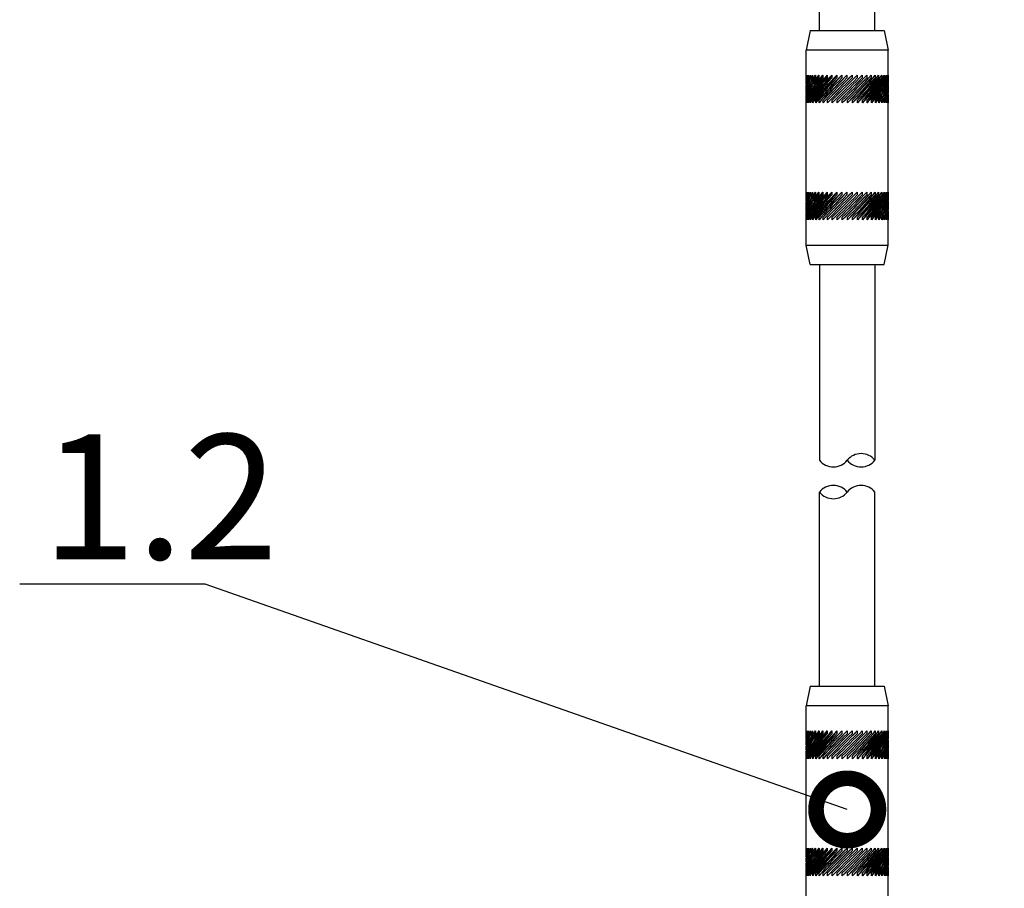
# Model space of a CAD drawing. Units: millimetres. Extents: x -389996 to 449586, y 45942 to 86168.
# Drawn here: x 126291 to 128655, y 56184 to 58271 of the extents above; entities that cross this region are included whole.
import ezdxf
from ezdxf import colors
from ezdxf.entities.mleader import LeaderData, LeaderLine
from ezdxf.math import Vec2, Vec3

# ---------------------------------------------------------------- set-up
doc = ezdxf.new("R2010")
doc.units = ezdxf.units.MM
doc.styles.add('Simplex', font='simplex.shx', dxfattribs={"width": 0.8, "oblique": 15, "height": 2.5})
doc.styles.add('ГОСТ auto', font='isocpeur.ttf', dxfattribs={"width": 0.8, "oblique": 15})
doc.dimstyles.new('СПДС', dxfattribs={"dimtxt": 2.5, "dimasz": 2, "dimexe": 1.5, "dimexo": 0, "dimgap": 1, "dimtad": 1, "dimdec": 0, "dimlfac": 100, "dimtxsty": 'Simplex', "dimblk": 'OBLIQUE', "dimcen": 0, "dimclrd": 94, "dimclre": 94, "dimclrt": 96, "dimadec": 0, "dimazin": 0, "dimtfac": 1, "dimtdec": 0, "dimtmove": 0, "dimatfit": 3, "dimldrblk": 'OBLIQUE', "dimfxl": 1.5, "dimarcsym": 0})

# ---------------------------------------------------------------- blocks, each defined once
blk = doc.blocks.new('_DotSmall')
at = {"color": 0, "linetype": 'ByBlock', "const_width": 0.5}
blk.add_lwpolyline([(-0.0625, 0, 1), (0.0625, 0, 1)], format="xyb", close=True, dxfattribs=at)
blk = doc.blocks.new('*D149')
at = {"color": 7, "lineweight": -2, "transparency": 16777216}
for p, q in [((128270, 60000.7), (131001.8, 60000.7)), ((131000.3, 59800.7), (131000.3, 54775.6)), ((128278.3, 54575.6), (131001.8, 54575.6))]:
    blk.add_line(p, q, dxfattribs=at)
at = {"color": 7, "transparency": 16777216}
for points in [[(130966.9, 59800.7), (131033.6, 59800.7), (131000.3, 60000.7)], [(130966.9, 54775.6), (131033.6, 54775.6), (131000.3, 54575.6)]]:
    blk.add_solid(points, dxfattribs=at)
at = {"layer": 'Defpoints', "color": 0, "transparency": 16777216}
for p in [(128270, 60000.7), (128278.3, 54575.6), (131000.3, 54575.6)]:
    blk.add_point(p, dxfattribs=at)
at = {"color": 7, "transparency": 16777216, "insert": (130750.3, 57288.2), "char_height": 300, "attachment_point": 5, "rotation": 90, "style": 'ГОСТ auto'}
blk.add_mtext('15000', dxfattribs=at)
blk = doc.blocks.new('_Oblique')
at = {"color": 0, "linetype": 'ByBlock', "lineweight": -2}
blk.add_line((-0.5, -0.5), (0.5, 0.5), dxfattribs=at)

msp = doc.modelspace()

# ---------------------------------------------------------------- linework, layer by layer
at = {"color": 7, "extrusion": (-2.22045e-16, 1, 0)}
for p, q in [((128211.571, 58244.823), (128211.571, 58711.629)), ((128344.696, 58244.823), (128344.696, 58711.629)), ((128189.044, 58244.823), (128179.669, 58197.948)), ((128189.044, 58244.823), (128278.107, 58244.823)), ((128278.107, 58244.823), (128367.169, 58244.823)), ((128367.169, 58244.823), (128376.544, 58197.948)), ((128278.107, 58197.948), (128179.669, 58197.948)), ((128179.669, 58131.993), (128179.669, 58197.948)), ((128376.544, 58197.948), (128278.107, 58197.948)), ((128376.544, 58131.993), (128376.544, 58197.948)), ((128179.669, 58119.85), (128179.669, 58125.364)), ((128179.838, 58137.527), (128179.838, 58130.898)), ((128181.334, 58137.527), (128181.334, 58130.898)), ((128184.357, 58137.527), (128184.357, 58130.898)), ((128219.903, 58137.527), (128184.619, 58077.498)), ((128188.858, 58137.527), (128187.682, 58128.144)), ((128188.858, 58137.527), (128188.858, 58130.898)), ((128230.312, 58137.527), (128189.219, 58077.498)), ((128194.766, 58137.527), (128191.637, 58124.942)), ((128194.766, 58137.527), (128194.766, 58130.898)), ((128241.475, 58137.527), (128195.221, 58077.498)), ((128201.989, 58137.527), (128195.879, 58120.93)), ((128210.413, 58137.527), (128199.645, 58115.176)), ((128201.989, 58137.527), (128201.989, 58130.898)), ((128253.215, 58137.527), (128202.531, 58077.498)), ((128210.413, 58137.527), (128210.413, 58130.898)), ((128265.348, 58137.527), (128211.032, 58077.498)), ((128219.903, 58137.527), (128219.903, 58130.898)), ((128277.682, 58137.527), (128220.591, 58077.498)), ((128230.312, 58137.527), (128230.312, 58130.898)), ((128290.023, 58137.527), (128231.057, 58077.498)), ((128241.475, 58137.527), (128241.475, 58130.898)), ((128302.175, 58137.527), (128242.265, 58077.498)), ((128253.215, 58137.527), (128253.215, 58130.898)), ((128313.949, 58130.898), (128254.038, 58070.868)), ((128265.348, 58137.527), (128265.348, 58130.898)), ((128325.157, 58130.898), (128266.191, 58070.868)), ((128277.682, 58137.527), (128277.682, 58130.898)), ((128335.623, 58130.898), (128278.531, 58070.868)), ((128290.023, 58137.527), (128290.023, 58130.898)), ((128345.181, 58130.898), (128290.865, 58070.868)), ((128302.175, 58137.527), (128302.175, 58130.898)), ((128353.683, 58130.898), (128302.998, 58070.868)), ((128313.949, 58137.527), (128313.949, 58130.898)), ((128360.992, 58130.898), (128314.738, 58070.868)), ((128325.157, 58137.527), (128325.157, 58130.898)), ((128366.994, 58130.898), (128325.901, 58070.868)), ((128335.623, 58137.527), (128335.623, 58130.898)), ((128371.594, 58130.898), (128336.31, 58070.868)), ((128345.181, 58137.527), (128345.181, 58130.898)), ((128353.683, 58137.527), (128353.683, 58130.898)), ((128360.992, 58137.527), (128360.992, 58130.898)), ((128366.994, 58137.527), (128366.994, 58130.898)), ((128374.72, 58130.898), (128370.339, 58121.805)), ((128371.594, 58137.527), (128371.594, 58130.898)), ((128374.72, 58137.527), (128374.72, 58130.898)), ((128376.322, 58130.898), (128375.093, 58127.559)), ((128376.322, 58137.527), (128376.322, 58130.898)), ((128376.544, 58119.85), (128376.544, 58125.364)), ((128179.669, 58107.512), (128179.669, 58113.221)), ((128179.669, 58095.175), (128179.669, 58100.883)), ((128376.544, 58107.512), (128376.544, 58113.221)), ((128376.544, 58095.175), (128376.544, 58100.883)), ((128179.669, 58083.032), (128179.669, 58088.546)), ((128179.669, 57850.743), (128179.669, 58076.403)), ((128181.12, 58080.837), (128179.891, 58077.498)), ((128179.891, 58070.868), (128179.891, 58077.498)), ((128185.874, 58086.591), (128181.493, 58077.498)), ((128181.493, 58070.868), (128181.493, 58077.498)), ((128184.619, 58070.868), (128184.619, 58077.498)), ((128189.219, 58070.868), (128189.219, 58077.498)), ((128195.221, 58070.868), (128195.221, 58077.498)), ((128202.531, 58070.868), (128202.531, 58077.498)), ((128211.032, 58070.868), (128211.032, 58077.498)), ((128220.591, 58070.868), (128220.591, 58077.498)), ((128231.057, 58070.868), (128231.057, 58077.498)), ((128242.265, 58070.868), (128242.265, 58077.498)), ((128254.038, 58070.868), (128254.038, 58077.498)), ((128266.191, 58070.868), (128266.191, 58077.498)), ((128278.531, 58070.868), (128278.531, 58077.498)), ((128290.865, 58070.868), (128290.865, 58077.498)), ((128302.998, 58070.868), (128302.998, 58077.498)), ((128314.738, 58070.868), (128314.738, 58077.498)), ((128325.901, 58070.868), (128325.901, 58077.498)), ((128336.31, 58070.868), (128336.31, 58077.498)), ((128356.569, 58093.22), (128345.801, 58070.868)), ((128345.801, 58070.868), (128345.801, 58077.498)), ((128360.334, 58087.466), (128354.224, 58070.868)), ((128354.224, 58070.868), (128354.224, 58077.498)), ((128364.577, 58083.453), (128361.447, 58070.868)), ((128361.447, 58070.868), (128361.447, 58077.498)), ((128368.532, 58080.251), (128367.356, 58070.868)), ((128367.356, 58070.868), (128367.356, 58077.498)), ((128371.857, 58070.868), (128371.857, 58077.498)), ((128374.879, 58070.868), (128374.879, 58077.498)), ((128376.376, 58070.868), (128376.376, 58077.498)), ((128376.544, 58083.032), (128376.544, 58088.546)), ((128376.544, 57850.743), (128376.544, 58076.403)), ((128179.669, 57838.6), (128179.669, 57844.114)), ((128179.838, 57856.277), (128179.838, 57849.648)), ((128181.334, 57856.277), (128181.334, 57849.648)), ((128184.357, 57856.277), (128184.357, 57849.648)), ((128219.903, 57856.277), (128184.619, 57796.248)), ((128188.858, 57856.277), (128187.682, 57846.894)), ((128188.858, 57856.277), (128188.858, 57849.648)), ((128230.312, 57856.277), (128189.219, 57796.248)), ((128194.766, 57856.277), (128191.637, 57843.692)), ((128194.766, 57856.277), (128194.766, 57849.648)), ((128241.475, 57856.277), (128195.221, 57796.248)), ((128201.989, 57856.277), (128195.879, 57839.68)), ((128210.413, 57856.277), (128199.645, 57833.926)), ((128201.989, 57856.277), (128201.989, 57849.648)), ((128253.215, 57856.277), (128202.531, 57796.248)), ((128210.413, 57856.277), (128210.413, 57849.648)), ((128265.348, 57856.277), (128211.032, 57796.248)), ((128219.903, 57856.277), (128219.903, 57849.648)), ((128277.682, 57856.277), (128220.591, 57796.248)), ((128230.312, 57856.277), (128230.312, 57849.648)), ((128290.023, 57856.277), (128231.057, 57796.248)), ((128241.475, 57856.277), (128241.475, 57849.648)), ((128302.175, 57856.277), (128242.265, 57796.248)), ((128253.215, 57856.277), (128253.215, 57849.648)), ((128313.949, 57849.648), (128254.038, 57789.618)), ((128265.348, 57856.277), (128265.348, 57849.648)), ((128325.157, 57849.648), (128266.191, 57789.618)), ((128277.682, 57856.277), (128277.682, 57849.648)), ((128335.623, 57849.648), (128278.531, 57789.618)), ((128290.023, 57856.277), (128290.023, 57849.648)), ((128345.181, 57849.648), (128290.865, 57789.618)), ((128302.175, 57856.277), (128302.175, 57849.648)), ((128353.683, 57849.648), (128302.998, 57789.618)), ((128313.949, 57856.277), (128313.949, 57849.648)), ((128360.992, 57849.648), (128314.738, 57789.618)), ((128325.157, 57856.277), (128325.157, 57849.648)), ((128366.994, 57849.648), (128325.901, 57789.618)), ((128335.623, 57856.277), (128335.623, 57849.648)), ((128371.594, 57849.648), (128336.31, 57789.618)), ((128345.181, 57856.277), (128345.181, 57849.648)), ((128353.683, 57856.277), (128353.683, 57849.648)), ((128360.992, 57856.277), (128360.992, 57849.648)), ((128366.994, 57856.277), (128366.994, 57849.648)), ((128374.72, 57849.648), (128370.339, 57840.555)), ((128371.594, 57856.277), (128371.594, 57849.648)), ((128374.72, 57856.277), (128374.72, 57849.648)), ((128376.322, 57849.648), (128375.093, 57846.309)), ((128376.322, 57856.277), (128376.322, 57849.648)), ((128376.544, 57838.6), (128376.544, 57844.114)), ((128179.669, 57826.262), (128179.669, 57831.971)), ((128179.669, 57813.925), (128179.669, 57819.633)), ((128376.544, 57826.262), (128376.544, 57831.971)), ((128376.544, 57813.925), (128376.544, 57819.633)), ((128179.669, 57801.782), (128179.669, 57807.296)), ((128179.669, 57729.198), (128179.669, 57795.153)), ((128181.12, 57799.587), (128179.891, 57796.248)), ((128179.891, 57789.618), (128179.891, 57796.248)), ((128185.874, 57805.341), (128181.493, 57796.248)), ((128181.493, 57789.618), (128181.493, 57796.248)), ((128184.619, 57789.618), (128184.619, 57796.248)), ((128189.219, 57789.618), (128189.219, 57796.248)), ((128195.221, 57789.618), (128195.221, 57796.248)), ((128202.531, 57789.618), (128202.531, 57796.248)), ((128211.032, 57789.618), (128211.032, 57796.248)), ((128220.591, 57789.618), (128220.591, 57796.248)), ((128231.057, 57789.618), (128231.057, 57796.248)), ((128242.265, 57789.618), (128242.265, 57796.248)), ((128254.038, 57789.618), (128254.038, 57796.248)), ((128266.191, 57789.618), (128266.191, 57796.248)), ((128278.531, 57789.618), (128278.531, 57796.248)), ((128290.865, 57789.618), (128290.865, 57796.248)), ((128302.998, 57789.618), (128302.998, 57796.248)), ((128314.738, 57789.618), (128314.738, 57796.248)), ((128325.901, 57789.618), (128325.901, 57796.248)), ((128336.31, 57789.618), (128336.31, 57796.248)), ((128356.569, 57811.97), (128345.801, 57789.618)), ((128345.801, 57789.618), (128345.801, 57796.248)), ((128360.334, 57806.216), (128354.224, 57789.618)), ((128354.224, 57789.618), (128354.224, 57796.248)), ((128364.577, 57802.203), (128361.447, 57789.618)), ((128361.447, 57789.618), (128361.447, 57796.248)), ((128368.532, 57799.001), (128367.356, 57789.618)), ((128367.356, 57789.618), (128367.356, 57796.248)), ((128371.857, 57789.618), (128371.857, 57796.248)), ((128374.879, 57789.618), (128374.879, 57796.248)), ((128376.376, 57789.618), (128376.376, 57796.248)), ((128376.544, 57801.782), (128376.544, 57807.296)), ((128376.544, 57729.198), (128376.544, 57795.153)), ((128179.669, 57729.198), (128278.107, 57729.198)), ((128189.044, 57682.323), (128179.669, 57729.198)), ((128278.107, 57729.198), (128376.544, 57729.198)), ((128367.169, 57682.323), (128376.544, 57729.198)), ((128189.044, 57682.323), (128278.107, 57682.323)), ((128211.631, 57682.323), (128211.631, 57212.183)), ((128278.107, 57682.323), (128367.169, 57682.323)), ((128344.756, 57682.323), (128344.756, 57212.183)), ((128211.631, 56668.948), (128211.631, 57135.754)), ((128344.756, 56668.948), (128344.756, 57135.754)), ((128189.104, 56668.948), (128179.729, 56622.073)), ((128189.104, 56668.948), (128278.167, 56668.948)), ((128278.167, 56668.948), (128367.229, 56668.948)), ((128367.229, 56668.948), (128376.604, 56622.073)), ((128278.167, 56622.073), (128179.729, 56622.073)), ((128179.729, 56556.118), (128179.729, 56622.073)), ((128376.604, 56622.073), (128278.167, 56622.073)), ((128376.604, 56556.118), (128376.604, 56622.073)), ((128179.898, 56561.652), (128179.898, 56555.023)), ((128181.394, 56561.652), (128181.394, 56555.023)), ((128184.417, 56561.652), (128184.417, 56555.023)), ((128219.964, 56561.652), (128184.679, 56501.623)), ((128188.918, 56561.652), (128187.742, 56552.27)), ((128188.918, 56561.652), (128188.918, 56555.023)), ((128230.373, 56561.652), (128189.28, 56501.623)), ((128194.827, 56561.652), (128191.697, 56549.068)), ((128194.827, 56561.652), (128194.827, 56555.023)), ((128241.535, 56561.652), (128195.282, 56501.623)), ((128202.049, 56561.652), (128195.94, 56545.055)), ((128210.473, 56561.652), (128199.705, 56539.301)), ((128202.049, 56561.652), (128202.049, 56555.023)), ((128253.275, 56561.652), (128202.591, 56501.623)), ((128210.473, 56561.652), (128210.473, 56555.023)), ((128265.408, 56561.652), (128211.092, 56501.623)), ((128219.964, 56561.652), (128219.964, 56555.023)), ((128277.742, 56561.652), (128220.651, 56501.623)), ((128230.373, 56561.652), (128230.373, 56555.023)), ((128290.083, 56561.652), (128231.117, 56501.623)), ((128241.535, 56561.652), (128241.535, 56555.023)), ((128302.236, 56561.652), (128242.325, 56501.623)), ((128253.275, 56561.652), (128253.275, 56555.023)), ((128265.408, 56561.652), (128265.408, 56555.023)), ((128277.742, 56561.652), (128277.742, 56555.023)), ((128290.083, 56561.652), (128290.083, 56555.023)), ((128302.236, 56561.652), (128302.236, 56555.023)), ((128314.009, 56561.652), (128314.009, 56555.023)), ((128325.217, 56561.652), (128325.217, 56555.023)), ((128335.683, 56561.652), (128335.683, 56555.023)), ((128345.242, 56561.652), (128345.242, 56555.023)), ((128353.743, 56561.652), (128353.743, 56555.023)), ((128361.052, 56561.652), (128361.052, 56555.023)), ((128367.054, 56561.652), (128367.054, 56555.023)), ((128371.654, 56561.652), (128371.654, 56555.023)), ((128374.78, 56561.652), (128374.78, 56555.023)), ((128376.383, 56561.652), (128376.383, 56555.023)), ((128179.729, 56543.975), (128179.729, 56549.489)), ((128179.729, 56531.638), (128179.729, 56537.346)), ((128314.009, 56555.023), (128254.098, 56494.994)), ((128325.217, 56555.023), (128266.251, 56494.994)), ((128335.683, 56555.023), (128278.592, 56494.994)), ((128345.242, 56555.023), (128290.926, 56494.994)), ((128353.743, 56555.023), (128303.058, 56494.994)), ((128361.052, 56555.023), (128314.799, 56494.994)), ((128367.054, 56555.023), (128325.961, 56494.994)), ((128371.654, 56555.023), (128336.37, 56494.994)), ((128374.78, 56555.023), (128370.4, 56545.93)), ((128376.383, 56555.023), (128375.153, 56551.684)), ((128376.604, 56543.975), (128376.604, 56549.489)), ((128376.604, 56531.638), (128376.604, 56537.346)), ((128179.729, 56519.3), (128179.729, 56525.009)), ((128179.729, 56507.157), (128179.729, 56512.671)), ((128356.629, 56517.345), (128345.861, 56494.994)), ((128360.394, 56511.591), (128354.284, 56494.994)), ((128376.604, 56519.3), (128376.604, 56525.009)), ((128376.604, 56507.157), (128376.604, 56512.671)), ((128179.729, 56274.868), (128179.729, 56500.528)), ((128181.18, 56504.962), (128179.951, 56501.623)), ((128179.951, 56494.994), (128179.951, 56501.623)), ((128185.934, 56510.716), (128181.553, 56501.623)), ((128181.553, 56494.994), (128181.553, 56501.623)), ((128184.679, 56494.994), (128184.679, 56501.623)), ((128189.28, 56494.994), (128189.28, 56501.623)), ((128195.282, 56494.994), (128195.282, 56501.623)), ((128202.591, 56494.994), (128202.591, 56501.623)), ((128211.092, 56494.994), (128211.092, 56501.623)), ((128220.651, 56494.994), (128220.651, 56501.623)), ((128231.117, 56494.994), (128231.117, 56501.623)), ((128242.325, 56494.994), (128242.325, 56501.623)), ((128254.098, 56494.994), (128254.098, 56501.623)), ((128266.251, 56494.994), (128266.251, 56501.623)), ((128278.592, 56494.994), (128278.592, 56501.623)), ((128290.926, 56494.994), (128290.926, 56501.623)), ((128303.058, 56494.994), (128303.058, 56501.623)), ((128314.799, 56494.994), (128314.799, 56501.623)), ((128325.961, 56494.994), (128325.961, 56501.623)), ((128336.37, 56494.994), (128336.37, 56501.623)), ((128345.861, 56494.994), (128345.861, 56501.623)), ((128354.284, 56494.994), (128354.284, 56501.623)), ((128364.637, 56507.579), (128361.507, 56494.994)), ((128361.507, 56494.994), (128361.507, 56501.623)), ((128368.592, 56504.377), (128367.416, 56494.994)), ((128367.416, 56494.994), (128367.416, 56501.623)), ((128371.917, 56494.994), (128371.917, 56501.623)), ((128374.939, 56494.994), (128374.939, 56501.623)), ((128376.436, 56494.994), (128376.436, 56501.623)), ((128376.604, 56274.868), (128376.604, 56500.528)), ((128179.898, 56280.402), (128179.898, 56273.773)), ((128181.394, 56280.402), (128181.394, 56273.773)), ((128184.417, 56280.402), (128184.417, 56273.773)), ((128219.964, 56280.402), (128184.679, 56220.373)), ((128188.918, 56280.402), (128187.742, 56271.02)), ((128188.918, 56280.402), (128188.918, 56273.773)), ((128230.373, 56280.402), (128189.28, 56220.373)), ((128194.827, 56280.402), (128191.697, 56267.818)), ((128194.827, 56280.402), (128194.827, 56273.773)), ((128241.535, 56280.402), (128195.282, 56220.373)), ((128202.049, 56280.402), (128195.94, 56263.805)), ((128210.473, 56280.402), (128199.705, 56258.051)), ((128202.049, 56280.402), (128202.049, 56273.773)), ((128253.275, 56280.402), (128202.591, 56220.373)), ((128210.473, 56280.402), (128210.473, 56273.773)), ((128265.408, 56280.402), (128211.092, 56220.373)), ((128219.964, 56280.402), (128219.964, 56273.773)), ((128277.742, 56280.402), (128220.651, 56220.373)), ((128230.373, 56280.402), (128230.373, 56273.773)), ((128290.083, 56280.402), (128231.117, 56220.373)), ((128241.535, 56280.402), (128241.535, 56273.773)), ((128302.236, 56280.402), (128242.325, 56220.373)), ((128253.275, 56280.402), (128253.275, 56273.773)), ((128265.408, 56280.402), (128265.408, 56273.773)), ((128277.742, 56280.402), (128277.742, 56273.773)), ((128290.083, 56280.402), (128290.083, 56273.773)), ((128302.236, 56280.402), (128302.236, 56273.773)), ((128314.009, 56280.402), (128314.009, 56273.773)), ((128325.217, 56280.402), (128325.217, 56273.773)), ((128335.683, 56280.402), (128335.683, 56273.773)), ((128345.242, 56280.402), (128345.242, 56273.773)), ((128353.743, 56280.402), (128353.743, 56273.773)), ((128361.052, 56280.402), (128361.052, 56273.773)), ((128367.054, 56280.402), (128367.054, 56273.773)), ((128371.654, 56280.402), (128371.654, 56273.773)), ((128374.78, 56280.402), (128374.78, 56273.773)), ((128376.383, 56280.402), (128376.383, 56273.773)), ((128179.729, 56262.725), (128179.729, 56268.239)), ((128179.729, 56250.388), (128179.729, 56256.096)), ((128314.009, 56273.773), (128254.098, 56213.744)), ((128325.217, 56273.773), (128266.251, 56213.744)), ((128335.683, 56273.773), (128278.592, 56213.744)), ((128345.242, 56273.773), (128290.926, 56213.744)), ((128353.743, 56273.773), (128303.058, 56213.744)), ((128361.052, 56273.773), (128314.799, 56213.744)), ((128367.054, 56273.773), (128325.961, 56213.744)), ((128371.654, 56273.773), (128336.37, 56213.744)), ((128374.78, 56273.773), (128370.4, 56264.68)), ((128376.383, 56273.773), (128375.153, 56270.434)), ((128376.604, 56262.725), (128376.604, 56268.239)), ((128376.604, 56250.388), (128376.604, 56256.096)), ((128179.729, 56238.05), (128179.729, 56243.759)), ((128179.729, 56225.907), (128179.729, 56231.421)), ((128185.934, 56229.466), (128181.553, 56220.373)), ((128356.629, 56236.095), (128345.861, 56213.744)), ((128360.394, 56230.341), (128354.284, 56213.744)), ((128376.604, 56238.05), (128376.604, 56243.759)), ((128376.604, 56225.907), (128376.604, 56231.421)), ((128179.729, 56153.323), (128179.729, 56219.278)), ((128181.18, 56223.712), (128179.951, 56220.373)), ((128179.951, 56213.744), (128179.951, 56220.373)), ((128181.553, 56213.744), (128181.553, 56220.373)), ((128184.679, 56213.744), (128184.679, 56220.373)), ((128189.28, 56213.744), (128189.28, 56220.373)), ((128195.282, 56213.744), (128195.282, 56220.373)), ((128202.591, 56213.744), (128202.591, 56220.373)), ((128211.092, 56213.744), (128211.092, 56220.373)), ((128220.651, 56213.744), (128220.651, 56220.373)), ((128231.117, 56213.744), (128231.117, 56220.373)), ((128242.325, 56213.744), (128242.325, 56220.373)), ((128254.098, 56213.744), (128254.098, 56220.373)), ((128266.251, 56213.744), (128266.251, 56220.373)), ((128278.592, 56213.744), (128278.592, 56220.373)), ((128290.926, 56213.744), (128290.926, 56220.373)), ((128303.058, 56213.744), (128303.058, 56220.373)), ((128314.799, 56213.744), (128314.799, 56220.373)), ((128325.961, 56213.744), (128325.961, 56220.373)), ((128336.37, 56213.744), (128336.37, 56220.373)), ((128345.861, 56213.744), (128345.861, 56220.373)), ((128354.284, 56213.744), (128354.284, 56220.373)), ((128364.637, 56226.329), (128361.507, 56213.744)), ((128361.507, 56213.744), (128361.507, 56220.373)), ((128368.592, 56223.127), (128367.416, 56213.744)), ((128367.416, 56213.744), (128367.416, 56220.373)), ((128371.917, 56213.744), (128371.917, 56220.373)), ((128374.939, 56213.744), (128374.939, 56220.373)), ((128376.436, 56213.744), (128376.436, 56220.373)), ((128376.604, 56153.323), (128376.604, 56219.278))]:
    msp.add_line(p, q, dxfattribs=at)
at = {"color": 7, "extrusion": (2.44929e-16, -4.93038e-32, -1)}
for centre, major_axis, ratio, start_param, end_param in [((128278.107, 58107.512), (77.781, 77.781), 0.77567951, 3.76655618, 4.36249916), ((128278.107, 58107.512), (73.839, 73.839), 0.88161859, 3.83021307, 4.29966731), ((128278.107, 58107.512), (81.416, 81.416), 0.6795993, 3.80564174, 4.42533102), ((128278.107, 58107.512), (98.389, 98.389), 0.03142627, 4.37112841, 4.99081769), ((128278.107, 57826.262), (77.781, 77.781), 0.77567951, 3.76655618, 4.36249916), ((128278.107, 57826.262), (73.839, 73.839), 0.88161859, 3.83021307, 4.29966731), ((128278.107, 57826.262), (81.416, 81.416), 0.6795993, 3.80564174, 4.42533102), ((128278.107, 57826.262), (98.389, 98.389), 0.03142627, 4.37112841, 4.99081769), ((128278.167, 56531.638), (81.416, 81.416), 0.6795993, 3.80564174, 4.42533102), ((128278.167, 56250.388), (81.416, 81.416), 0.6795993, 3.80564174, 4.42533102)]:
    msp.add_ellipse(centre, major_axis=major_axis, ratio=ratio, start_param=start_param, end_param=end_param, dxfattribs=at)
at = {"color": 7, "extrusion": (2.44929e-16, 2.46519e-32, -1)}
for centre, major_axis, ratio, start_param, end_param in [((128278.107, 58107.512), (-69.606, 69.606), 1, 5.46410903, 5.80763178), ((128278.107, 58107.512), (92.618, 92.618), 0.36002215, 4.05696915, 4.67665843), ((128278.107, 58100.883), (98.389, 98.389), 0.03142627, 1.22953576, 1.84922504), ((128278.107, 58100.883), (97.226, 97.226), 0.15838444, 1.10387205, 1.72356133), ((128278.107, 57826.262), (-69.606, 69.606), 1, 5.46410903, 5.80763178), ((128278.107, 57826.262), (92.618, 92.618), 0.36002215, 4.05696915, 4.67665843), ((128278.107, 57819.633), (98.389, 98.389), 0.03142627, 1.22953576, 1.84922504), ((128278.107, 57819.633), (97.226, 97.226), 0.15838444, 1.10387205, 1.72356133), ((128278.107, 57819.633), (77.781, 77.781), 0.77567951, 0.62496353, 1.22090651), ((128278.167, 56531.638), (77.781, 77.781), 0.77567951, 3.76655618, 4.36249916), ((128278.167, 56531.638), (92.618, 92.618), 0.36002215, 4.05696915, 4.67665843), ((128278.167, 56525.009), (77.781, 77.781), 0.77567951, 0.62496353, 1.22090651), ((128278.167, 56525.009), (-69.606, 69.606), 1, 2.32251637, 2.66603913), ((128278.167, 56250.388), (77.781, 77.781), 0.77567951, 3.76655618, 4.36249916), ((128278.167, 56250.388), (92.618, 92.618), 0.36002215, 4.05696915, 4.67665843), ((128278.167, 56243.759), (77.781, 77.781), 0.77567951, 0.62496353, 1.22090651), ((128278.167, 56243.759), (-69.606, 69.606), 1, 2.32251637, 2.66603913), ((128278.167, 56243.759), (-77.781, 77.781), 0.77567951, 2.44708727, 2.54037542)]:
    msp.add_ellipse(centre, major_axis=major_axis, ratio=ratio, start_param=start_param, end_param=end_param, dxfattribs=at)
at = {"color": 7, "extrusion": (2.44929e-16, 2.71171e-31, -1)}
for centre, major_axis, ratio, start_param, end_param in [((128278.107, 58107.512), (-73.839, 73.839), 0.88161859, 5.5266731, 5.74479993), ((128278.107, 58107.512), (84.729, 84.729), 0.59139835, 3.86847359, 4.48816287), ((128278.107, 57826.262), (-73.839, 73.839), 0.88161859, 5.5266731, 5.74479993), ((128278.107, 57826.262), (84.729, 84.729), 0.59139835, 3.86847359, 4.48816287)]:
    msp.add_ellipse(centre, major_axis=major_axis, ratio=ratio, start_param=start_param, end_param=end_param, dxfattribs=at)
at = {"color": 7, "extrusion": (2.44929e-16, 1.47911e-31, -1)}
for centre, major_axis, ratio, start_param, end_param in [((128278.107, 58107.512), (-77.781, 77.781), 0.77567951, 5.58867992, 5.68196808), ((128278.107, 57826.262), (-77.781, 77.781), 0.77567951, 5.58867992, 5.68196808), ((128278.167, 56525.009), (94.529, 94.529), 0.29052686, 0.97820835, 1.59789763), ((128278.167, 56243.759), (94.529, 94.529), 0.29052686, 0.97820835, 1.59789763)]:
    msp.add_ellipse(centre, major_axis=major_axis, ratio=ratio, start_param=start_param, end_param=end_param, dxfattribs=at)
at = {"color": 7}
for centre, major_axis, ratio, start_param, end_param in [((128278.107, 58100.883), (-73.839, 73.839), 0.88161859, 0.53838538, 0.72256631), ((128278.107, 58100.883), (73.839, 73.839), 0.88161859, 1.983518, 2.41902634), ((128278.107, 58100.883), (-69.606, 69.606), 1, 0.47555352, 0.78539816), ((128278.107, 58100.883), (77.781, 77.781), 0.77567951, 1.92068614, 2.4818582), ((128278.107, 58100.883), (-77.781, 77.781), 0.77567951, 0.60121723, 0.65973446), ((128278.107, 58100.883), (81.416, 81.416), 0.6795993, 1.85785429, 2.47754357), ((128278.107, 58100.883), (84.729, 84.729), 0.59139835, 1.79502244, 2.41471172), ((128278.107, 58100.883), (87.708, 87.708), 0.50952545, 1.73219059, 2.35187986), ((128278.107, 58100.883), (90.341, 90.341), 0.43273864, 1.66935873, 2.28904801), ((128278.107, 58100.883), (92.618, 92.618), 0.36002215, 1.60652688, 2.22621616), ((128278.107, 58100.883), (94.529, 94.529), 0.29052686, 1.54369503, 2.16338431), ((128278.107, 58100.883), (96.067, 96.067), 0.22352648, 1.48086317, 2.10055245), ((128278.107, 58100.883), (97.226, 97.226), 0.15838444, 1.41803132, 2.0377206), ((128278.107, 58100.883), (98.001, 98.001), 0.09452783, 1.35519947, 1.97488875), ((128278.107, 58100.883), (98.389, 98.389), 0.03142627, 1.29236761, 1.91205689), ((128278.107, 58107.512), (98.389, 98.389), 0.03142627, 4.43396027, 5.05364955), ((128278.107, 58107.512), (98.001, 98.001), 0.09452783, 4.49679212, 5.1164814), ((128278.107, 58107.512), (97.226, 97.226), 0.15838444, 4.55962397, 5.17931325), ((128278.107, 58107.512), (96.067, 96.067), 0.22352648, 4.62245583, 5.24214511), ((128278.107, 58107.512), (94.529, 94.529), 0.29052686, 4.68528768, 5.30497696), ((128278.107, 58107.512), (92.618, 92.618), 0.36002215, 4.74811953, 5.36780881), ((128278.107, 58107.512), (90.341, 90.341), 0.43273864, 4.81095139, 5.43064067), ((128278.107, 58107.512), (87.708, 87.708), 0.50952545, 4.87378324, 5.49347252), ((128278.107, 58107.512), (84.729, 84.729), 0.59139835, 4.93661509, 5.55630437), ((128278.107, 58107.512), (81.416, 81.416), 0.6795993, 4.99944694, 5.61913622), ((128278.107, 58107.512), (77.781, 77.781), 0.77567951, 5.0622788, 5.62345085), ((128278.107, 58107.512), (73.839, 73.839), 0.88161859, 5.12511065, 5.560619), ((128278.107, 58107.512), (69.606, 69.606), 1, 5.1879425, 5.49778714), ((128278.107, 58107.512), (-73.839, 73.839), 0.88161859, 3.67997803, 3.86415896), ((128278.107, 58107.512), (-77.781, 77.781), 0.77567951, 3.74280988, 3.80132711), ((128278.107, 57819.633), (-73.839, 73.839), 0.88161859, 0.53838538, 0.72256631), ((128278.107, 57819.633), (73.839, 73.839), 0.88161859, 1.983518, 2.41902634), ((128278.107, 57819.633), (-69.606, 69.606), 1, 0.47555352, 0.78539816), ((128278.107, 57819.633), (77.781, 77.781), 0.77567951, 1.92068614, 2.4818582), ((128278.107, 57819.633), (-77.781, 77.781), 0.77567951, 0.60121723, 0.65973446), ((128278.107, 57819.633), (81.416, 81.416), 0.6795993, 1.85785429, 2.47754357), ((128278.107, 57819.633), (84.729, 84.729), 0.59139835, 1.79502244, 2.41471172), ((128278.107, 57819.633), (87.708, 87.708), 0.50952545, 1.73219059, 2.35187986), ((128278.107, 57819.633), (90.341, 90.341), 0.43273864, 1.66935873, 2.28904801), ((128278.107, 57819.633), (92.618, 92.618), 0.36002215, 1.60652688, 2.22621616), ((128278.107, 57819.633), (94.529, 94.529), 0.29052686, 1.54369503, 2.16338431), ((128278.107, 57819.633), (96.067, 96.067), 0.22352648, 1.48086317, 2.10055245), ((128278.107, 57819.633), (97.226, 97.226), 0.15838444, 1.41803132, 2.0377206), ((128278.107, 57819.633), (98.001, 98.001), 0.09452783, 1.35519947, 1.97488875), ((128278.107, 57819.633), (98.389, 98.389), 0.03142627, 1.29236761, 1.91205689), ((128278.107, 57826.262), (98.389, 98.389), 0.03142627, 4.43396027, 5.05364955), ((128278.107, 57826.262), (98.001, 98.001), 0.09452783, 4.49679212, 5.1164814), ((128278.107, 57826.262), (97.226, 97.226), 0.15838444, 4.55962397, 5.17931325), ((128278.107, 57826.262), (96.067, 96.067), 0.22352648, 4.62245583, 5.24214511), ((128278.107, 57826.262), (94.529, 94.529), 0.29052686, 4.68528768, 5.30497696), ((128278.107, 57826.262), (92.618, 92.618), 0.36002215, 4.74811953, 5.36780881), ((128278.107, 57826.262), (90.341, 90.341), 0.43273864, 4.81095139, 5.43064067), ((128278.107, 57826.262), (87.708, 87.708), 0.50952545, 4.87378324, 5.49347252), ((128278.107, 57826.262), (84.729, 84.729), 0.59139835, 4.93661509, 5.55630437), ((128278.107, 57826.262), (81.416, 81.416), 0.6795993, 4.99944694, 5.61913622), ((128278.107, 57826.262), (77.781, 77.781), 0.77567951, 5.0622788, 5.62345085), ((128278.107, 57826.262), (73.839, 73.839), 0.88161859, 5.12511065, 5.560619), ((128278.107, 57826.262), (69.606, 69.606), 1, 5.1879425, 5.49778714), ((128278.107, 57826.262), (-73.839, 73.839), 0.88161859, 3.67997803, 3.86415896), ((128278.107, 57826.262), (-77.781, 77.781), 0.77567951, 3.74280988, 3.80132711), ((128311.475, 57185.708), (30.071, 30.071), 1, 6.16977463, 7.96739231), ((128244.912, 57238.658), (-30.071, 30.071), 1, 1.45738565, 3.25500333), ((128311.475, 57238.658), (30.071, 30.071), 1, 3.02818198, 4.82579966), ((128244.912, 57109.279), (30.071, 30.071), 1, 6.16977463, 7.96739231), ((128311.475, 57109.279), (30.071, 30.071), 1, 6.16977463, 7.96739231), ((128244.912, 57162.229), (30.071, 30.071), 1, 3.02818198, 4.82579966), ((128278.167, 56531.638), (98.389, 98.389), 0.03142627, 4.43396027, 5.05364955), ((128278.167, 56531.638), (98.001, 98.001), 0.09452783, 4.49679212, 5.1164814), ((128278.167, 56531.638), (97.226, 97.226), 0.15838444, 4.55962397, 5.17931325), ((128278.167, 56531.638), (96.067, 96.067), 0.22352648, 4.62245583, 5.24214511), ((128278.167, 56531.638), (94.529, 94.529), 0.29052686, 4.68528768, 5.30497696), ((128278.167, 56531.638), (92.618, 92.618), 0.36002215, 4.74811953, 5.36780881), ((128278.167, 56531.638), (90.341, 90.341), 0.43273864, 4.81095139, 5.43064067), ((128278.167, 56531.638), (87.708, 87.708), 0.50952545, 4.87378324, 5.49347252), ((128278.167, 56531.638), (84.729, 84.729), 0.59139835, 4.93661509, 5.55630437), ((128278.167, 56531.638), (81.416, 81.416), 0.6795993, 4.99944694, 5.61913622), ((128278.167, 56525.009), (-73.839, 73.839), 0.88161859, 0.53838538, 0.72256631), ((128278.167, 56525.009), (73.839, 73.839), 0.88161859, 1.983518, 2.41902634), ((128278.167, 56525.009), (-69.606, 69.606), 1, 0.47555352, 0.78539816), ((128278.167, 56525.009), (77.781, 77.781), 0.77567951, 1.92068614, 2.4818582), ((128278.167, 56525.009), (-77.781, 77.781), 0.77567951, 0.60121723, 0.65973446), ((128278.167, 56525.009), (81.416, 81.416), 0.6795993, 1.85785429, 2.47754357), ((128278.167, 56525.009), (84.729, 84.729), 0.59139835, 1.79502244, 2.41471172), ((128278.167, 56525.009), (87.708, 87.708), 0.50952545, 1.73219059, 2.35187986), ((128278.167, 56525.009), (90.341, 90.341), 0.43273864, 1.66935873, 2.28904801), ((128278.167, 56525.009), (92.618, 92.618), 0.36002215, 1.60652688, 2.22621616), ((128278.167, 56525.009), (94.529, 94.529), 0.29052686, 1.54369503, 2.16338431), ((128278.167, 56525.009), (96.067, 96.067), 0.22352648, 1.48086317, 2.10055245), ((128278.167, 56525.009), (97.226, 97.226), 0.15838444, 1.41803132, 2.0377206), ((128278.167, 56525.009), (98.001, 98.001), 0.09452783, 1.35519947, 1.97488875), ((128278.167, 56525.009), (98.389, 98.389), 0.03142627, 1.29236761, 1.91205689), ((128278.167, 56531.638), (77.781, 77.781), 0.77567951, 5.0622788, 5.62345085), ((128278.167, 56531.638), (73.839, 73.839), 0.88161859, 5.12511065, 5.560619), ((128278.167, 56531.638), (-69.606, 69.606), 1, 3.61714618, 3.92699082), ((128278.167, 56531.638), (-73.839, 73.839), 0.88161859, 3.67997803, 3.86415896), ((128278.167, 56531.638), (-77.781, 77.781), 0.77567951, 3.74280988, 3.80132711), ((128278.167, 56250.388), (98.389, 98.389), 0.03142627, 4.43396027, 5.05364955), ((128278.167, 56250.388), (98.001, 98.001), 0.09452783, 4.49679212, 5.1164814), ((128278.167, 56250.388), (97.226, 97.226), 0.15838444, 4.55962397, 5.17931325), ((128278.167, 56250.388), (96.067, 96.067), 0.22352648, 4.62245583, 5.24214511), ((128278.167, 56250.388), (94.529, 94.529), 0.29052686, 4.68528768, 5.30497696), ((128278.167, 56250.388), (92.618, 92.618), 0.36002215, 4.74811953, 5.36780881), ((128278.167, 56250.388), (90.341, 90.341), 0.43273864, 4.81095139, 5.43064067), ((128278.167, 56250.388), (87.708, 87.708), 0.50952545, 4.87378324, 5.49347252), ((128278.167, 56250.388), (84.729, 84.729), 0.59139835, 4.93661509, 5.55630437), ((128278.167, 56250.388), (81.416, 81.416), 0.6795993, 4.99944694, 5.61913622), ((128278.167, 56243.759), (-73.839, 73.839), 0.88161859, 0.53838538, 0.72256631), ((128278.167, 56243.759), (73.839, 73.839), 0.88161859, 1.983518, 2.41902634), ((128278.167, 56243.759), (-69.606, 69.606), 1, 0.47555352, 0.78539816), ((128278.167, 56243.759), (77.781, 77.781), 0.77567951, 1.92068614, 2.4818582), ((128278.167, 56243.759), (-77.781, 77.781), 0.77567951, 0.60121723, 0.65973446), ((128278.167, 56243.759), (81.416, 81.416), 0.6795993, 1.85785429, 2.47754357), ((128278.167, 56243.759), (84.729, 84.729), 0.59139835, 1.79502244, 2.41471172), ((128278.167, 56243.759), (87.708, 87.708), 0.50952545, 1.73219059, 2.35187986), ((128278.167, 56243.759), (90.341, 90.341), 0.43273864, 1.66935873, 2.28904801), ((128278.167, 56243.759), (92.618, 92.618), 0.36002215, 1.60652688, 2.22621616), ((128278.167, 56243.759), (94.529, 94.529), 0.29052686, 1.54369503, 2.16338431), ((128278.167, 56243.759), (96.067, 96.067), 0.22352648, 1.48086317, 2.10055245), ((128278.167, 56243.759), (97.226, 97.226), 0.15838444, 1.41803132, 2.0377206), ((128278.167, 56243.759), (98.001, 98.001), 0.09452783, 1.35519947, 1.97488875), ((128278.167, 56243.759), (98.389, 98.389), 0.03142627, 1.29236761, 1.91205689), ((128278.167, 56250.388), (77.781, 77.781), 0.77567951, 5.0622788, 5.62345085), ((128278.167, 56250.388), (73.839, 73.839), 0.88161859, 5.12511065, 5.560619), ((128278.167, 56250.388), (-69.606, 69.606), 1, 3.61714618, 3.92699082), ((128278.167, 56250.388), (-73.839, 73.839), 0.88161859, 3.67997803, 3.86415896), ((128278.167, 56250.388), (-77.781, 77.781), 0.77567951, 3.74280988, 3.80132711)]:
    msp.add_ellipse(centre, major_axis=major_axis, ratio=ratio, start_param=start_param, end_param=end_param, dxfattribs=at)
at = {"color": 7, "extrusion": (2.44929e-16, -1.47911e-31, -1)}
for centre, major_axis, ratio, start_param, end_param in [((128278.107, 58107.512), (87.708, 87.708), 0.50952545, 3.93130544, 4.55099472), ((128278.107, 58100.883), (81.416, 81.416), 0.6795993, 0.66404908, 1.28373836), ((128278.107, 57826.262), (87.708, 87.708), 0.50952545, 3.93130544, 4.55099472), ((128278.107, 57819.633), (81.416, 81.416), 0.6795993, 0.66404908, 1.28373836), ((128278.167, 56525.009), (92.618, 92.618), 0.36002215, 0.9153765, 1.53506577), ((128278.167, 56243.759), (92.618, 92.618), 0.36002215, 0.9153765, 1.53506577)]:
    msp.add_ellipse(centre, major_axis=major_axis, ratio=ratio, start_param=start_param, end_param=end_param, dxfattribs=at)
at = {"color": 7, "extrusion": (2.44929e-16, 2.46519e-31, -1)}
for centre, major_axis, ratio, start_param, end_param in [((128278.107, 58107.512), (90.341, 90.341), 0.43273864, 3.9941373, 4.61382658), ((128278.107, 58100.883), (-73.839, 73.839), 0.88161859, 2.38508045, 2.60320728), ((128278.107, 57826.262), (90.341, 90.341), 0.43273864, 3.9941373, 4.61382658), ((128278.107, 57819.633), (-73.839, 73.839), 0.88161859, 2.38508045, 2.60320728), ((128278.167, 56525.009), (-73.839, 73.839), 0.88161859, 2.38508045, 2.60320728), ((128278.167, 56243.759), (-73.839, 73.839), 0.88161859, 2.38508045, 2.60320728)]:
    msp.add_ellipse(centre, major_axis=major_axis, ratio=ratio, start_param=start_param, end_param=end_param, dxfattribs=at)
at = {"color": 7, "extrusion": (2.44929e-16, 4.93038e-32, -1)}
for centre, major_axis, ratio, start_param, end_param in [((128278.107, 58107.512), (94.529, 94.529), 0.29052686, 4.119801, 4.73949028), ((128278.107, 58107.512), (96.067, 96.067), 0.22352648, 4.18263285, 4.80232213), ((128278.107, 58100.883), (92.618, 92.618), 0.36002215, 0.9153765, 1.53506577), ((128278.107, 58100.883), (90.341, 90.341), 0.43273864, 0.85254464, 1.47223392), ((128278.107, 58100.883), (84.729, 84.729), 0.59139835, 0.72688094, 1.34657022), ((128278.107, 58100.883), (77.781, 77.781), 0.77567951, 0.62496353, 1.22090651), ((128278.107, 58100.883), (-77.781, 77.781), 0.77567951, 2.44708727, 2.54037542), ((128278.107, 57826.262), (94.529, 94.529), 0.29052686, 4.119801, 4.73949028), ((128278.107, 57826.262), (96.067, 96.067), 0.22352648, 4.18263285, 4.80232213), ((128278.107, 57819.633), (92.618, 92.618), 0.36002215, 0.9153765, 1.53506577), ((128278.107, 57819.633), (90.341, 90.341), 0.43273864, 0.85254464, 1.47223392), ((128278.107, 57819.633), (84.729, 84.729), 0.59139835, 0.72688094, 1.34657022), ((128278.107, 57819.633), (-77.781, 77.781), 0.77567951, 2.44708727, 2.54037542), ((128278.167, 56531.638), (94.529, 94.529), 0.29052686, 4.119801, 4.73949028), ((128278.167, 56531.638), (96.067, 96.067), 0.22352648, 4.18263285, 4.80232213), ((128278.167, 56531.638), (97.226, 97.226), 0.15838444, 4.24546471, 4.86515399), ((128278.167, 56525.009), (97.226, 97.226), 0.15838444, 1.10387205, 1.72356133), ((128278.167, 56525.009), (87.708, 87.708), 0.50952545, 0.78971279, 1.40940207), ((128278.167, 56525.009), (-77.781, 77.781), 0.77567951, 2.44708727, 2.54037542), ((128278.167, 56250.388), (94.529, 94.529), 0.29052686, 4.119801, 4.73949028), ((128278.167, 56250.388), (96.067, 96.067), 0.22352648, 4.18263285, 4.80232213), ((128278.167, 56250.388), (97.226, 97.226), 0.15838444, 4.24546471, 4.86515399), ((128278.167, 56243.759), (97.226, 97.226), 0.15838444, 1.10387205, 1.72356133), ((128278.167, 56243.759), (87.708, 87.708), 0.50952545, 0.78971279, 1.40940207)]:
    msp.add_ellipse(centre, major_axis=major_axis, ratio=ratio, start_param=start_param, end_param=end_param, dxfattribs=at)
at = {"color": 7, "extrusion": (2.44929e-16, 1.72563e-31, -1)}
for centre in [(128278.107, 58107.512), (128278.107, 57826.262)]:
    msp.add_ellipse(centre, major_axis=(97.226, 97.226), ratio=0.15838444, start_param=4.24546471, end_param=4.86515399, dxfattribs=at)
at = {"color": 7, "extrusion": (2.44929e-16, 0, -1)}
for centre, major_axis, ratio, start_param, end_param in [((128278.107, 58107.512), (98.001, 98.001), 0.09452783, 4.30829656, 4.92798584), ((128278.107, 58100.883), (96.067, 96.067), 0.22352648, 1.0410402, 1.66072948), ((128278.107, 57826.262), (98.001, 98.001), 0.09452783, 4.30829656, 4.92798584), ((128278.107, 57819.633), (96.067, 96.067), 0.22352648, 1.0410402, 1.66072948), ((128278.167, 56525.009), (96.067, 96.067), 0.22352648, 1.0410402, 1.66072948), ((128278.167, 56243.759), (96.067, 96.067), 0.22352648, 1.0410402, 1.66072948)]:
    msp.add_ellipse(centre, major_axis=major_axis, ratio=ratio, start_param=start_param, end_param=end_param, dxfattribs=at)
at = {"color": 7, "extrusion": (2.44929e-16, 7.39557e-32, -1)}
for centre, major_axis, ratio, start_param, end_param in [((128278.107, 58100.883), (98.001, 98.001), 0.09452783, 1.16670391, 1.78639319), ((128278.107, 58100.883), (-69.606, 69.606), 1, 2.32251637, 2.66603913), ((128278.107, 57819.633), (98.001, 98.001), 0.09452783, 1.16670391, 1.78639319), ((128278.107, 57819.633), (-69.606, 69.606), 1, 2.32251637, 2.66603913), ((128278.167, 56531.638), (-69.606, 69.606), 1, 5.46410903, 5.80763178), ((128278.167, 56531.638), (-73.839, 73.839), 0.88161859, 5.5266731, 5.74479993), ((128278.167, 56525.009), (98.389, 98.389), 0.03142627, 1.22953576, 1.84922504), ((128278.167, 56525.009), (98.001, 98.001), 0.09452783, 1.16670391, 1.78639319), ((128278.167, 56250.388), (-69.606, 69.606), 1, 5.46410903, 5.80763178), ((128278.167, 56250.388), (-73.839, 73.839), 0.88161859, 5.5266731, 5.74479993), ((128278.167, 56243.759), (98.389, 98.389), 0.03142627, 1.22953576, 1.84922504), ((128278.167, 56243.759), (98.001, 98.001), 0.09452783, 1.16670391, 1.78639319)]:
    msp.add_ellipse(centre, major_axis=major_axis, ratio=ratio, start_param=start_param, end_param=end_param, dxfattribs=at)
at = {"color": 7, "extrusion": (2.44929e-16, 1.2326e-31, -1)}
for centre, major_axis, ratio, start_param, end_param in [((128278.107, 58100.883), (94.529, 94.529), 0.29052686, 0.97820835, 1.59789763), ((128278.107, 57819.633), (94.529, 94.529), 0.29052686, 0.97820835, 1.59789763), ((128278.167, 56525.009), (73.839, 73.839), 0.88161859, 0.68862042, 1.15807466), ((128278.167, 56243.759), (73.839, 73.839), 0.88161859, 0.68862042, 1.15807466)]:
    msp.add_ellipse(centre, major_axis=major_axis, ratio=ratio, start_param=start_param, end_param=end_param, dxfattribs=at)
at = {"color": 7, "extrusion": (2.44929e-16, -2.46519e-32, -1)}
for centre in [(128278.107, 58100.883), (128278.107, 57819.633)]:
    msp.add_ellipse(centre, major_axis=(87.708, 87.708), ratio=0.50952545, start_param=0.78971279, end_param=1.40940207, dxfattribs=at)
at = {"color": 7, "extrusion": (2.44929e-16, 9.86076e-32, -1)}
for centre, major_axis, ratio, start_param, end_param in [((128278.107, 58100.883), (73.839, 73.839), 0.88161859, 0.68862042, 1.15807466), ((128278.107, 57819.633), (73.839, 73.839), 0.88161859, 0.68862042, 1.15807466), ((128278.167, 56531.638), (84.729, 84.729), 0.59139835, 3.86847359, 4.48816287), ((128278.167, 56525.009), (84.729, 84.729), 0.59139835, 0.72688094, 1.34657022), ((128278.167, 56250.388), (84.729, 84.729), 0.59139835, 3.86847359, 4.48816287), ((128278.167, 56243.759), (84.729, 84.729), 0.59139835, 0.72688094, 1.34657022)]:
    msp.add_ellipse(centre, major_axis=major_axis, ratio=ratio, start_param=start_param, end_param=end_param, dxfattribs=at)
at = {"color": 7, "extrusion": (2.44929e-16, -7.39557e-32, -1)}
for centre, major_axis, ratio, start_param, end_param in [((128278.167, 56531.638), (73.839, 73.839), 0.88161859, 3.83021307, 4.29966731), ((128278.167, 56531.638), (98.389, 98.389), 0.03142627, 4.37112841, 4.99081769), ((128278.167, 56525.009), (81.416, 81.416), 0.6795993, 0.66404908, 1.28373836), ((128278.167, 56250.388), (73.839, 73.839), 0.88161859, 3.83021307, 4.29966731), ((128278.167, 56250.388), (98.389, 98.389), 0.03142627, 4.37112841, 4.99081769), ((128278.167, 56243.759), (81.416, 81.416), 0.6795993, 0.66404908, 1.28373836)]:
    msp.add_ellipse(centre, major_axis=major_axis, ratio=ratio, start_param=start_param, end_param=end_param, dxfattribs=at)
at = {"color": 7, "extrusion": (2.44929e-16, 1.97215e-31, -1)}
for centre in [(128278.167, 56531.638), (128278.167, 56250.388)]:
    msp.add_ellipse(centre, major_axis=(-77.781, 77.781), ratio=0.77567951, start_param=5.58867992, end_param=5.68196808, dxfattribs=at)
at = {"color": 7, "extrusion": (2.44929e-16, -9.86076e-32, -1)}
for centre in [(128278.167, 56531.638), (128278.167, 56250.388)]:
    msp.add_ellipse(centre, major_axis=(87.708, 87.708), ratio=0.50952545, start_param=3.93130544, end_param=4.55099472, dxfattribs=at)
at = {"color": 7, "extrusion": (2.44929e-16, 2.41589e-30, -1)}
for centre in [(128278.167, 56531.638), (128278.167, 56250.388)]:
    msp.add_ellipse(centre, major_axis=(90.341, 90.341), ratio=0.43273864, start_param=3.9941373, end_param=4.61382658, dxfattribs=at)
at = {"color": 7, "extrusion": (2.44929e-16, -1.72563e-31, -1)}
for centre in [(128278.167, 56531.638), (128278.167, 56250.388)]:
    msp.add_ellipse(centre, major_axis=(98.001, 98.001), ratio=0.09452783, start_param=4.30829656, end_param=4.92798584, dxfattribs=at)
at = {"color": 7, "extrusion": (2.44929e-16, 2.34193e-30, -1)}
for centre in [(128278.167, 56525.009), (128278.167, 56243.759)]:
    msp.add_ellipse(centre, major_axis=(90.341, 90.341), ratio=0.43273864, start_param=0.85254464, end_param=1.47223392, dxfattribs=at)

# ---------------------------------------------------------------- next in the draw order: leaders
at = {"linetype": 'Continuous'}
ml = msp.add_multileader_mtext('Standard', dxfattribs=at)
ml.set_content('1.2', color=256, style='ГОСТ auto')
ml.set_leader_properties(color=256, linetype='ByLayer')
ml.set_arrow_properties(name='DOTSMALL')
ml.build(insert=Vec2(0, 0))
ml.multileader.update_dxf_attribs({"text_left_attachment_type": 6, "text_right_attachment_type": 6, "dogleg_length": 0.2, "arrow_head_size": 300})
ctx = ml.context
ctx.base_point, ctx.char_height, ctx.arrow_head_size, ctx.landing_gap_size, ctx.plane_origin = Vec3(126343.977, 56914.464), 300, 300, 0, Vec3(102473.801, 44610.359)
ctx.left_attachment, ctx.right_attachment = 6, 6
notes = []
notes.append((ctx, [(0, (1, 1, 0), (126736.562, 56914.464), (-1, 0), 0.2, [(0, [(128278.254, 56372.967)], 0, [])])]))
ctx.mtext.insert, ctx.mtext.width, ctx.mtext.flow_direction = Vec3(126343.977, 57274.464), 440.97675, 5
ctx.mtext.has_bg_fill, ctx.mtext.bg_color, ctx.mtext.bg_scale_factor, ctx.mtext.bg_transparency, ctx.mtext.use_window_bg_color = 1, -1027028792, 1.5, 0, 1
for ctx, leaders in notes:
    for number, flags, end, landing, length, lines in leaders:
        leader = LeaderData()
        leader.index, (leader.has_last_leader_line, leader.has_dogleg_vector, leader.attachment_direction) = number, flags
        leader.last_leader_point, leader.dogleg_vector, leader.dogleg_length = Vec3(end), Vec3(landing), length
        for number, points, colour, breaks in lines:
            line = LeaderLine()
            line.index, line.vertices, line.color, line.breaks = number, Vec3.list(points), colors.encode_raw_color(colour), breaks
            leader.lines.append(line)
        ctx.leaders.append(leader)

# ---------------------------------------------------------------- next in the draw order: leaders
ml = msp.add_multileader_mtext('Standard', dxfattribs=at)
ml.set_content('1.3', color=256, style='ГОСТ auto')
ml.set_leader_properties(color=256, linetype='ByLayer')
ml.set_arrow_properties(name='DOTSMALL')
ml.build(insert=Vec2(0, 0))
ml.multileader.update_dxf_attribs({"text_left_attachment_type": 6, "text_right_attachment_type": 6, "dogleg_length": 0.2, "arrow_head_size": 300})
ctx = ml.context
ctx.base_point, ctx.char_height, ctx.arrow_head_size, ctx.landing_gap_size, ctx.plane_origin = Vec3(129247.919, 56398.834), 300, 300, 0, Vec3(105139.447, 44094.73)
ctx.left_attachment, ctx.right_attachment = 6, 6
notes = []
notes.append((ctx, [(1, (1, 1, 0), (129247.719, 56398.834), (1, 0), 0.2, [(0, [(128275.925, 55772.131)], 0, [])])]))
ctx.mtext.insert, ctx.mtext.width, ctx.mtext.flow_direction = Vec3(129247.919, 56758.834), 440.97675, 5
ctx.mtext.has_bg_fill, ctx.mtext.bg_color, ctx.mtext.bg_scale_factor, ctx.mtext.bg_transparency, ctx.mtext.use_window_bg_color = 1, -1027028792, 1.5, 0, 1
for ctx, leaders in notes:
    for number, flags, end, landing, length, lines in leaders:
        leader = LeaderData()
        leader.index, (leader.has_last_leader_line, leader.has_dogleg_vector, leader.attachment_direction) = number, flags
        leader.last_leader_point, leader.dogleg_vector, leader.dogleg_length = Vec3(end), Vec3(landing), length
        for number, points, colour, breaks in lines:
            line = LeaderLine()
            line.index, line.vertices, line.color, line.breaks = number, Vec3.list(points), colors.encode_raw_color(colour), breaks
            leader.lines.append(line)
        ctx.leaders.append(leader)

# ---------------------------------------------------------------- next in the draw order: dimensions: what is measured, and where the dimension line sits
dim = msp.add_linear_dim(base=(131000.257, 54575.644), p1=(128269.967, 60000.734), p2=(128278.254, 54575.644), angle=90, text='15000', dimstyle='СПДС', override={"dimtxt": 300, "dimasz": 200, "dimgap": 100, "dimtxsty": 'ГОСТ auto', "dimsah": 1, "dimclrd": 7, "dimclre": 7, "dimclrt": 7})
dim.commit()
dim.dimension.update_dxf_attribs({"geometry": '*D149', "text_midpoint": (130750.257, 57288.189)})

doc.saveas('drawing.dxf')
